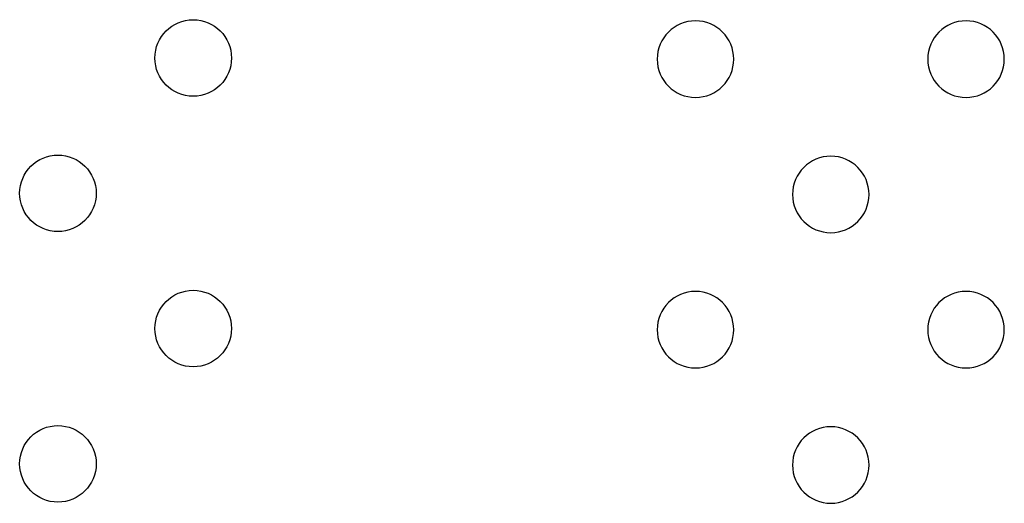
# Model space of a CAD drawing. Units: millimetres. Extents: x 1967.7 to 1979, y 6513.2 to 6523.5.
# Drawn here: x 1975.5 to 1975.6, y 6518.4 to 6518.4 of the extents above; entities that cross this region are included whole.
import ezdxf

# ---------------------------------------------------------------- set-up
doc = ezdxf.new("R2010")
doc.units = ezdxf.units.MM

msp = doc.modelspace()

# ---------------------------------------------------------------- linework, layer by layer
for centre in [(1975.51842, 6518.44039), (1975.50428, 6518.42625), (1975.51842, 6518.41211), (1975.50428, 6518.39797)]:
    msp.add_circle(centre, 0.004)
at = {"extrusion": (0, -2.16604e-16, -1)}
for centre in [(-1975.57092, 6518.44027), (-1975.5992, 6518.44027), (-1975.58506, 6518.42613), (-1975.57092, 6518.41199), (-1975.5992, 6518.41199), (-1975.58506, 6518.39785)]:
    msp.add_circle(centre, 0.004, dxfattribs=at)

doc.saveas('drawing.dxf')
